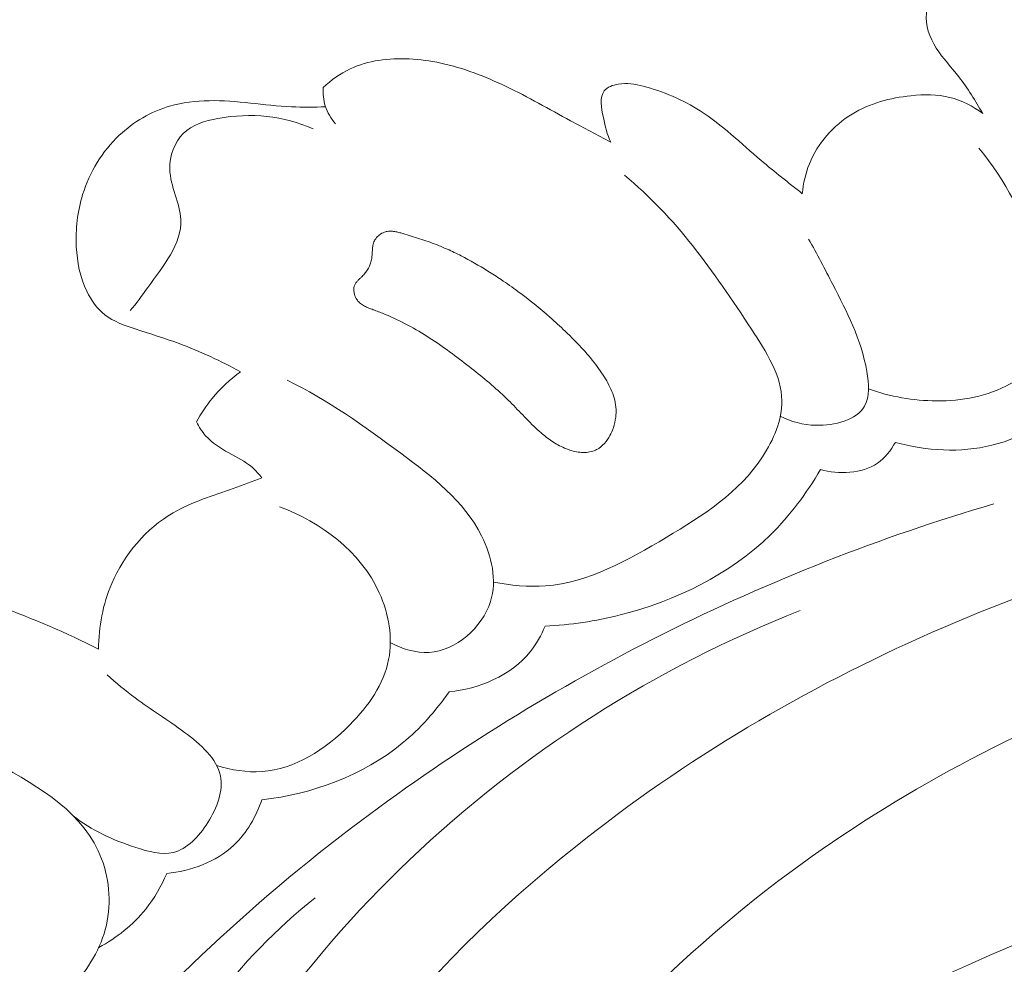
# Model space of a CAD drawing. Units: centimetres. Extents: x 1255 to 2094, y -542 to 111.
# Drawn here: x 1852 to 1855, y -305 to -302 of the extents above; entities that cross this region are included whole.
import ezdxf

# ---------------------------------------------------------------- set-up
doc = ezdxf.new("R2010")
doc.units = ezdxf.units.CM
doc.header["$MEASUREMENT"] = 0
doc.layers.add('layer 1', color=7, linetype='Continuous')

msp = doc.modelspace()

# ---------------------------------------------------------------- linework, layer by layer
at = {"layer": 'layer 1', "color": 250, "lineweight": 20}
for points, knots in [([(1848.3108, -297.57039), (1848.19802, -297.74743), (1848.09186, -297.9286), (1847.99122, -298.11313), (1847.99122, -298.11313), (1847.87241, -298.33087), (1847.76132, -298.55316), (1847.66336, -298.78137), (1847.66336, -298.78137), (1847.5746, -298.98804), (1847.49669, -299.19952), (1847.42175, -299.41211), (1847.42175, -299.41211), (1847.33764, -299.65092), (1847.25736, -299.89112), (1847.18891, -300.13528), (1847.18891, -300.13528), (1847.10544, -300.43278), (1847.03961, -300.73604), (1846.99389, -301.04342), (1846.99389, -301.04342), (1846.95143, -301.329), (1846.92632, -301.61822), (1846.92461, -301.9078), (1846.92461, -301.9078), (1846.92332, -302.13734), (1846.93666, -302.367), (1846.9725, -302.59709), (1846.9725, -302.59709), (1846.99428, -302.73739), (1847.02448, -302.87785), (1847.08537, -303.00604), (1847.08537, -303.00604), (1847.10707, -303.05166), (1847.13258, -303.0957), (1847.16161, -303.13731), (1847.16161, -303.13731), (1847.20306, -303.19653), (1847.25161, -303.25096), (1847.30445, -303.30021), (1847.30445, -303.30021), (1847.36732, -303.35895), (1847.43615, -303.4105), (1847.50941, -303.45729), (1847.50941, -303.45729), (1847.55101, -303.48377), (1847.59401, -303.50868), (1847.64068, -303.52091), (1847.64068, -303.52091), (1847.68027, -303.53121), (1847.72243, -303.53222), (1847.76255, -303.52576), (1847.76255, -303.52576), (1847.79399, -303.52069), (1847.82405, -303.51089), (1847.85325, -303.49869), (1847.85325, -303.49869), (1847.88019, -303.48735), (1847.90642, -303.4739), (1847.93502, -303.46757), (1847.93502, -303.46757), (1847.96799, -303.46023), (1848.00428, -303.46235), (1848.03737, -303.47296), (1848.03737, -303.47296), (1848.06521, -303.48192), (1848.0909, -303.49703), (1848.11449, -303.51457), (1848.11449, -303.51457), (1848.13729, -303.53147), (1848.15826, -303.55065), (1848.17727, -303.57168), (1848.17727, -303.57168), (1848.21522, -303.61366), (1848.24543, -303.66276), (1848.26703, -303.71531), (1848.26703, -303.71531), (1848.28741, -303.76483), (1848.30018, -303.8175), (1848.30099, -303.86989), (1848.30099, -303.86989), (1848.30161, -303.91366), (1848.29396, -303.95712), (1848.28106, -303.9985), (1848.28106, -303.9985), (1848.25602, -304.07877), (1848.21127, -304.15109), (1848.15757, -304.2157), (1848.15757, -304.2157), (1848.09699, -304.28869), (1848.02503, -304.35185), (1847.94307, -304.39753), (1847.94307, -304.39753), (1847.79684, -304.47896), (1847.61902, -304.50486), (1847.44536, -304.49538), (1847.44536, -304.49538), (1847.26187, -304.48532), (1847.08309, -304.43578), (1846.91883, -304.35475), (1846.91883, -304.35475), (1846.79159, -304.29202), (1846.67315, -304.21044), (1846.56679, -304.11576), (1846.56679, -304.11576), (1846.41393, -303.97965), (1846.28601, -303.81659), (1846.18093, -303.64094), (1846.18093, -303.64094), (1846.06999, -303.45557), (1845.98449, -303.25612), (1845.92773, -303.05062), (1845.92773, -303.05062), (1845.86613, -302.82755), (1845.83842, -302.59719), (1845.82097, -302.36713), (1845.82097, -302.36713), (1845.80437, -302.14873), (1845.79696, -301.9307), (1845.80654, -301.71398), (1845.80654, -301.71398), (1845.81786, -301.45907), (1845.85274, -301.20606), (1845.89229, -300.95444), (1845.89229, -300.95444), (1845.94131, -300.64315), (1845.99749, -300.33401), (1846.06223, -300.02658), (1846.06223, -300.02658), (1846.12093, -299.7479), (1846.18663, -299.47067), (1846.26955, -299.19905), (1846.26955, -299.19905), (1846.35192, -298.92942), (1846.45122, -298.66542), (1846.56244, -298.40714), (1846.56244, -298.40714), (1846.68746, -298.11696), (1846.82738, -297.83403), (1846.97212, -297.55377), (1846.97212, -297.55377), (1847.14041, -297.2279), (1847.31523, -296.90552), (1847.50347, -296.59134), (1847.50347, -296.59134), (1847.62751, -296.38439), (1847.75744, -296.18086), (1847.89576, -295.98352), (1847.89576, -295.98352), (1848.07957, -295.72105), (1848.27823, -295.46945), (1848.48762, -295.22705), (1848.48762, -295.22705), (1848.73738, -294.9378), (1849.00236, -294.6619), (1849.27937, -294.39887), (1849.27937, -294.39887), (1849.48185, -294.20671), (1849.69074, -294.02131), (1849.90397, -293.84076), (1849.90397, -293.84076), (1850.11031, -293.66605), (1850.32063, -293.49584), (1850.54108, -293.33929), (1850.54108, -293.33929), (1850.84573, -293.12268), (1851.1695, -292.93227), (1851.50192, -292.75828), (1851.50192, -292.75828), (1851.85062, -292.57563), (1852.20898, -292.4111), (1852.58196, -292.27957), (1852.58196, -292.27957), (1852.88305, -292.1733), (1853.19366, -292.08868), (1853.51081, -292.04326), (1853.51081, -292.04326), (1853.79052, -292.00317), (1854.07522, -291.99359), (1854.36063, -291.99694), (1854.36063, -291.99694), (1854.658, -292.0003), (1854.95615, -292.01765), (1855.24881, -292.07329), (1855.24881, -292.07329), (1855.52137, -292.12509), (1855.78911, -292.21009), (1856.04794, -292.31974), (1856.04794, -292.31974), (1856.28785, -292.42139), (1856.52004, -292.54407), (1856.72929, -292.69809), (1856.72929, -292.69809), (1856.88484, -292.81254), (1857.0277, -292.94426), (1857.16256, -293.08465), (1857.16256, -293.08465), (1857.2809, -293.20789), (1857.39299, -293.33789), (1857.47796, -293.48424), (1857.47796, -293.48424), (1857.54406, -293.59818), (1857.59367, -293.72198), (1857.62648, -293.84913), (1857.62648, -293.84913), (1857.64936, -293.93837), (1857.66406, -294.02922), (1857.66737, -294.12034), (1857.66737, -294.12034), (1857.67111, -294.22398), (1857.66029, -294.328), (1857.63445, -294.42743), (1857.63445, -294.42743), (1857.61379, -294.50683), (1857.58363, -294.58331), (1857.5444, -294.65475), (1857.5444, -294.65475), (1857.49607, -294.74308), (1857.43398, -294.82372), (1857.361, -294.89261), (1857.361, -294.89261), (1857.29414, -294.95574), (1857.21816, -295.00902), (1857.13511, -295.04955), (1857.13511, -295.04955), (1857.04021, -295.09595), (1856.93617, -295.12571), (1856.82929, -295.13245), (1856.82929, -295.13245), (1856.72729, -295.13893), (1856.62276, -295.12437), (1856.52505, -295.09123), (1856.52505, -295.09123), (1856.45858, -295.06858), (1856.39525, -295.0375), (1856.33491, -294.99968), (1856.33491, -294.99968), (1856.27586, -294.96271), (1856.2198, -294.91928), (1856.1776, -294.86409), (1856.1776, -294.86409), (1856.14139, -294.81665), (1856.11546, -294.76052), (1856.10513, -294.70197), (1856.10513, -294.70197), (1856.09919, -294.66785), (1856.09856, -294.63292), (1856.10684, -294.59992), (1856.10684, -294.59992), (1856.11471, -294.56848), (1856.13073, -294.53875), (1856.15229, -294.5155), (1856.15229, -294.5155), (1856.1929, -294.47169), (1856.25323, -294.45046), (1856.31288, -294.43377), (1856.31288, -294.43377), (1856.37853, -294.41541), (1856.44336, -294.40243), (1856.5104, -294.40202)], [0, 0, 0, 0, 0.0151515, 0.0151515, 0.0151515, 0.0151515, 0.030303, 0.030303, 0.030303, 0.030303, 0.0454545, 0.0454545, 0.0454545, 0.0454545, 0.0606061, 0.0606061, 0.0606061, 0.0606061, 0.0757576, 0.0757576, 0.0757576, 0.0757576, 0.0909091, 0.0909091, 0.0909091, 0.0909091, 0.1060606, 0.1060606, 0.1060606, 0.1060606, 0.1212121, 0.1212121, 0.1212121, 0.1212121, 0.1363636, 0.1363636, 0.1363636, 0.1363636, 0.1515152, 0.1515152, 0.1515152, 0.1515152, 0.1666667, 0.1666667, 0.1666667, 0.1666667, 0.1818182, 0.1818182, 0.1818182, 0.1818182, 0.1969697, 0.1969697, 0.1969697, 0.1969697, 0.2121212, 0.2121212, 0.2121212, 0.2121212, 0.2272727, 0.2272727, 0.2272727, 0.2272727, 0.2424242, 0.2424242, 0.2424242, 0.2424242, 0.2575758, 0.2575758, 0.2575758, 0.2575758, 0.2727273, 0.2727273, 0.2727273, 0.2727273, 0.2878788, 0.2878788, 0.2878788, 0.2878788, 0.3030303, 0.3030303, 0.3030303, 0.3030303, 0.3181818, 0.3181818, 0.3181818, 0.3181818, 0.3333333, 0.3333333, 0.3333333, 0.3333333, 0.3484848, 0.3484848, 0.3484848, 0.3484848, 0.3636364, 0.3636364, 0.3636364, 0.3636364, 0.3787879, 0.3787879, 0.3787879, 0.3787879, 0.3939394, 0.3939394, 0.3939394, 0.3939394, 0.4090909, 0.4090909, 0.4090909, 0.4090909, 0.4242424, 0.4242424, 0.4242424, 0.4242424, 0.4393939, 0.4393939, 0.4393939, 0.4393939, 0.4545455, 0.4545455, 0.4545455, 0.4545455, 0.469697, 0.469697, 0.469697, 0.469697, 0.4848485, 0.4848485, 0.4848485, 0.4848485, 0.5, 0.5, 0.5, 0.5, 0.5151515, 0.5151515, 0.5151515, 0.5151515, 0.530303, 0.530303, 0.530303, 0.530303, 0.5454545, 0.5454545, 0.5454545, 0.5454545, 0.5606061, 0.5606061, 0.5606061, 0.5606061, 0.5757576, 0.5757576, 0.5757576, 0.5757576, 0.5909091, 0.5909091, 0.5909091, 0.5909091, 0.6060606, 0.6060606, 0.6060606, 0.6060606, 0.6212121, 0.6212121, 0.6212121, 0.6212121, 0.6363636, 0.6363636, 0.6363636, 0.6363636, 0.6515152, 0.6515152, 0.6515152, 0.6515152, 0.6666667, 0.6666667, 0.6666667, 0.6666667, 0.6818182, 0.6818182, 0.6818182, 0.6818182, 0.6969697, 0.6969697, 0.6969697, 0.6969697, 0.7121212, 0.7121212, 0.7121212, 0.7121212, 0.7272727, 0.7272727, 0.7272727, 0.7272727, 0.7424242, 0.7424242, 0.7424242, 0.7424242, 0.7575758, 0.7575758, 0.7575758, 0.7575758, 0.7727273, 0.7727273, 0.7727273, 0.7727273, 0.7878788, 0.7878788, 0.7878788, 0.7878788, 0.8030303, 0.8030303, 0.8030303, 0.8030303, 0.8181818, 0.8181818, 0.8181818, 0.8181818, 0.8333333, 0.8333333, 0.8333333, 0.8333333, 0.8484848, 0.8484848, 0.8484848, 0.8484848, 0.8636364, 0.8636364, 0.8636364, 0.8636364, 0.8787879, 0.8787879, 0.8787879, 0.8787879, 0.8939394, 0.8939394, 0.8939394, 0.8939394, 0.9090909, 0.9090909, 0.9090909, 0.9090909, 0.9242424, 0.9242424, 0.9242424, 0.9242424, 0.9393939, 0.9393939, 0.9393939, 0.9393939, 0.9545455, 0.9545455, 0.9545455, 0.9545455, 0.969697, 0.969697, 0.969697, 0.969697, 1, 1, 1, 1]), ([(1855.15183, -301.42047), (1855.11703, -301.40507), (1855.07753, -301.39777), (1855.03923, -301.40297), (1855.03923, -301.40297), (1855.00113, -301.40807), (1854.96413, -301.42547), (1854.93813, -301.45417), (1854.93813, -301.45417), (1854.92083, -301.47337), (1854.90833, -301.49757), (1854.90493, -301.52257), (1854.90493, -301.52257), (1854.89973, -301.56057), (1854.91543, -301.60047), (1854.93653, -301.63407), (1854.93653, -301.63407), (1854.95803, -301.66827), (1854.98503, -301.69607), (1855.00903, -301.72677), (1855.00903, -301.72677), (1855.03753, -301.76317), (1855.06183, -301.80387), (1855.08543, -301.84417)], [0, 0, 0, 0, 0.1428571, 0.1428571, 0.1428571, 0.1428571, 0.2857143, 0.2857143, 0.2857143, 0.2857143, 0.4285714, 0.4285714, 0.4285714, 0.4285714, 0.5714286, 0.5714286, 0.5714286, 0.5714286, 0.7142857, 0.7142857, 0.7142857, 0.7142857, 1, 1, 1, 1]), ([(1853.89293, -301.93637), (1853.85013, -301.91327), (1853.80703, -301.89057), (1853.76433, -301.86737), (1853.76433, -301.86737), (1853.69573, -301.82997), (1853.62813, -301.79117), (1853.55733, -301.75737), (1853.55733, -301.75737), (1853.49013, -301.72537), (1853.42024, -301.69797), (1853.34794, -301.68247), (1853.34794, -301.68247), (1853.31454, -301.67537), (1853.28074, -301.67077), (1853.24624, -301.66917), (1853.24624, -301.66917), (1853.18184, -301.66617), (1853.11534, -301.67357), (1853.05744, -301.70097), (1853.05744, -301.70097), (1853.02574, -301.71587), (1852.99664, -301.73687), (1852.97094, -301.76067)], [0, 0, 0, 0, 0.1428571, 0.1428571, 0.1428571, 0.1428571, 0.2857143, 0.2857143, 0.2857143, 0.2857143, 0.4285714, 0.4285714, 0.4285714, 0.4285714, 0.5714286, 0.5714286, 0.5714286, 0.5714286, 0.7142857, 0.7142857, 0.7142857, 0.7142857, 1, 1, 1, 1]), ([(1854.50683, -302.10107), (1854.46273, -302.06547), (1854.41783, -302.03097), (1854.37453, -301.99417), (1854.37453, -301.99417), (1854.31043, -301.93977), (1854.24993, -301.88057), (1854.17923, -301.83537), (1854.17923, -301.83537), (1854.12313, -301.79957), (1854.06063, -301.77267), (1853.99643, -301.75637), (1853.99643, -301.75637), (1853.97073, -301.74987), (1853.94473, -301.74507), (1853.91713, -301.74977), (1853.91713, -301.74977), (1853.89983, -301.75277), (1853.88183, -301.75947), (1853.87213, -301.77127), (1853.87213, -301.77127), (1853.85553, -301.79137), (1853.86273, -301.82637), (1853.86913, -301.85667), (1853.86913, -301.85667), (1853.87543, -301.88617), (1853.88113, -301.91137), (1853.89293, -301.93637)], [0, 0, 0, 0, 0.125, 0.125, 0.125, 0.125, 0.25, 0.25, 0.25, 0.25, 0.375, 0.375, 0.375, 0.375, 0.5, 0.5, 0.5, 0.5, 0.625, 0.625, 0.625, 0.625, 0.75, 0.75, 0.75, 0.75, 1, 1, 1, 1]), ([(1852.97094, -301.76067), (1852.96974, -301.78047), (1852.97174, -301.80067), (1852.97764, -301.81967), (1852.97764, -301.81967), (1852.98434, -301.84067), (1852.99584, -301.86017), (1853.01014, -301.87667)], [0, 0, 0, 0, 0.3333333, 0.3333333, 0.3333333, 0.3333333, 1, 1, 1, 1]), ([(1852.97874, -301.82277), (1852.94224, -301.82337), (1852.90574, -301.82407), (1852.86924, -301.82247), (1852.86924, -301.82247), (1852.78124, -301.81857), (1852.69384, -301.80147), (1852.60554, -301.80287), (1852.60554, -301.80287), (1852.56284, -301.80357), (1852.51994, -301.80857), (1852.47884, -301.82057), (1852.47884, -301.82057), (1852.41914, -301.83817), (1852.36334, -301.87057), (1852.31744, -301.91367), (1852.31744, -301.91367), (1852.26274, -301.96527), (1852.22214, -302.03217), (1852.19994, -302.10397), (1852.19994, -302.10397), (1852.18324, -302.15797), (1852.17684, -302.21477), (1852.17964, -302.27137), (1852.17964, -302.27137), (1852.18214, -302.32047), (1852.19144, -302.36957), (1852.21314, -302.41397), (1852.21314, -302.41397), (1852.22724, -302.44297), (1852.24654, -302.46997), (1852.27124, -302.48927), (1852.27124, -302.48927), (1852.29914, -302.51107), (1852.33374, -302.52307), (1852.36804, -302.53437), (1852.36804, -302.53437), (1852.41594, -302.55007), (1852.46294, -302.56437), (1852.50934, -302.58157), (1852.50934, -302.58157), (1852.57674, -302.60657), (1852.64274, -302.63767), (1852.70644, -302.67177)], [0, 0, 0, 0, 0.0833333, 0.0833333, 0.0833333, 0.0833333, 0.1666667, 0.1666667, 0.1666667, 0.1666667, 0.25, 0.25, 0.25, 0.25, 0.3333333, 0.3333333, 0.3333333, 0.3333333, 0.4166667, 0.4166667, 0.4166667, 0.4166667, 0.5, 0.5, 0.5, 0.5, 0.5833333, 0.5833333, 0.5833333, 0.5833333, 0.6666667, 0.6666667, 0.6666667, 0.6666667, 0.75, 0.75, 0.75, 0.75, 0.8333333, 0.8333333, 0.8333333, 0.8333333, 1, 1, 1, 1]), ([(1855.08543, -301.84417), (1855.05393, -301.82067), (1855.01783, -301.80187), (1854.97993, -301.79237), (1854.97993, -301.79237), (1854.93943, -301.78217), (1854.89703, -301.78267), (1854.85493, -301.78707), (1854.85493, -301.78707), (1854.78873, -301.79407), (1854.72353, -301.81107), (1854.66683, -301.84577), (1854.66683, -301.84577), (1854.60663, -301.88257), (1854.55613, -301.93947), (1854.52953, -302.00517), (1854.52953, -302.00517), (1854.51713, -302.03577), (1854.50983, -302.06827), (1854.50683, -302.10107)], [0, 0, 0, 0, 0.1666667, 0.1666667, 0.1666667, 0.1666667, 0.3333333, 0.3333333, 0.3333333, 0.3333333, 0.5, 0.5, 0.5, 0.5, 0.6666667, 0.6666667, 0.6666667, 0.6666667, 1, 1, 1, 1]), ([(1852.93854, -301.89317), (1852.84514, -301.85107), (1852.73864, -301.84047), (1852.63354, -301.85987), (1852.63354, -301.85987), (1852.59204, -301.86747), (1852.55074, -301.87977), (1852.52234, -301.90797), (1852.52234, -301.90797), (1852.49414, -301.93597), (1852.47854, -301.97957), (1852.47934, -302.02117), (1852.47934, -302.02117), (1852.48044, -302.07837), (1852.51254, -302.13177), (1852.51474, -302.18417), (1852.51474, -302.18417), (1852.51794, -302.26047), (1852.45784, -302.33487), (1852.40874, -302.40187), (1852.40874, -302.40187), (1852.38984, -302.42767), (1852.37264, -302.45237), (1852.35264, -302.47597)], [0, 0, 0, 0, 0.1428571, 0.1428571, 0.1428571, 0.1428571, 0.2857143, 0.2857143, 0.2857143, 0.2857143, 0.4285714, 0.4285714, 0.4285714, 0.4285714, 0.5714286, 0.5714286, 0.5714286, 0.5714286, 0.7142857, 0.7142857, 0.7142857, 0.7142857, 1, 1, 1, 1]), ([(1854.71893, -302.72637), (1854.78833, -302.75207), (1854.86313, -302.76477), (1854.93753, -302.76517), (1854.93753, -302.76517), (1855.01863, -302.76557), (1855.09943, -302.75147), (1855.17333, -302.71047), (1855.17333, -302.71047), (1855.23403, -302.67677), (1855.29003, -302.62497), (1855.31013, -302.56447), (1855.31013, -302.56447), (1855.33583, -302.48717), (1855.30283, -302.39577), (1855.26903, -302.31087), (1855.26903, -302.31087), (1855.21553, -302.17637), (1855.16003, -302.05837), (1855.07283, -301.95507)], [0, 0, 0, 0, 0.1666667, 0.1666667, 0.1666667, 0.1666667, 0.3333333, 0.3333333, 0.3333333, 0.3333333, 0.5, 0.5, 0.5, 0.5, 0.6666667, 0.6666667, 0.6666667, 0.6666667, 1, 1, 1, 1]), ([(1853.51683, -303.34596), (1853.57163, -303.35676), (1853.62873, -303.36246), (1853.68403, -303.35816), (1853.68403, -303.35816), (1853.82133, -303.34766), (1853.94793, -303.27606), (1854.07073, -303.20276), (1854.07073, -303.20276), (1854.18913, -303.13206), (1854.30383, -303.05996), (1854.37963, -302.94406), (1854.37963, -302.94406), (1854.41513, -302.88976), (1854.44203, -302.82587), (1854.44133, -302.76467), (1854.44133, -302.76467), (1854.44043, -302.68427), (1854.39193, -302.60867), (1854.34403, -302.53557), (1854.34403, -302.53557), (1854.22063, -302.34727), (1854.10163, -302.17647), (1853.93643, -302.04207)], [0, 0, 0, 0, 0.1428571, 0.1428571, 0.1428571, 0.1428571, 0.2857143, 0.2857143, 0.2857143, 0.2857143, 0.4285714, 0.4285714, 0.4285714, 0.4285714, 0.5714286, 0.5714286, 0.5714286, 0.5714286, 0.7142857, 0.7142857, 0.7142857, 0.7142857, 1, 1, 1, 1]), ([(1853.43893, -302.65537), (1853.45833, -302.67057), (1853.47763, -302.68597), (1853.49663, -302.70187), (1853.49663, -302.70187), (1853.51553, -302.71777), (1853.53423, -302.73417), (1853.55213, -302.75127), (1853.55213, -302.75127), (1853.56013, -302.75887), (1853.56803, -302.76657), (1853.57583, -302.77447), (1853.57583, -302.77447), (1853.58363, -302.78237), (1853.59123, -302.79027), (1853.59893, -302.79827), (1853.59893, -302.79827), (1853.61453, -302.81447), (1853.63013, -302.83076), (1853.64633, -302.84636), (1853.64633, -302.84636), (1853.65363, -302.85336), (1853.66093, -302.86016), (1853.66853, -302.86676), (1853.66853, -302.86676), (1853.67423, -302.87166), (1853.68003, -302.87646), (1853.68593, -302.88106), (1853.68593, -302.88106), (1853.69783, -302.89036), (1853.71043, -302.89896), (1853.72373, -302.90626), (1853.72373, -302.90626), (1853.73053, -302.90996), (1853.73753, -302.91336), (1853.74463, -302.91636), (1853.74463, -302.91636), (1853.74873, -302.91806), (1853.75293, -302.91966), (1853.75713, -302.92116), (1853.75713, -302.92116), (1853.76383, -302.92346), (1853.77083, -302.92556), (1853.77783, -302.92706), (1853.77783, -302.92706), (1853.78473, -302.92866), (1853.79183, -302.92976), (1853.79903, -302.93026), (1853.79903, -302.93026), (1853.80603, -302.93076), (1853.81303, -302.93066), (1853.82003, -302.92976), (1853.82003, -302.92976), (1853.82693, -302.92886), (1853.83373, -302.92726), (1853.84013, -302.92476), (1853.84013, -302.92476), (1853.84503, -302.92276), (1853.84983, -302.92036), (1853.85423, -302.91746), (1853.85423, -302.91746), (1853.86313, -302.91156), (1853.87093, -302.90406), (1853.87763, -302.89566), (1853.87763, -302.89566), (1853.88103, -302.89136), (1853.88413, -302.88686), (1853.88693, -302.88216), (1853.88693, -302.88216), (1853.89143, -302.87466), (1853.89523, -302.86686), (1853.89843, -302.85866), (1853.89843, -302.85866), (1853.90253, -302.84806), (1853.90553, -302.83706), (1853.90753, -302.82587), (1853.90753, -302.82587), (1853.90843, -302.82027), (1853.90913, -302.81467), (1853.90953, -302.80907), (1853.90953, -302.80907), (1853.90983, -302.80377), (1853.90993, -302.79847), (1853.90973, -302.79317), (1853.90973, -302.79317), (1853.90933, -302.78307), (1853.90793, -302.77297), (1853.90553, -302.76307), (1853.90553, -302.76307), (1853.90333, -302.75337), (1853.90013, -302.74377), (1853.89643, -302.73457), (1853.89643, -302.73457), (1853.89263, -302.72537), (1853.88833, -302.71647), (1853.88353, -302.70777), (1853.88353, -302.70777), (1853.87883, -302.69917), (1853.87373, -302.69077), (1853.86833, -302.68257), (1853.86833, -302.68257), (1853.85593, -302.66347), (1853.84233, -302.64527), (1853.82783, -302.62767), (1853.82783, -302.62767), (1853.81263, -302.60937), (1853.79643, -302.59177), (1853.77983, -302.57467), (1853.77983, -302.57467), (1853.76893, -302.56357), (1853.75793, -302.55257), (1853.74663, -302.54177), (1853.74663, -302.54177), (1853.73073, -302.52657), (1853.71453, -302.51167), (1853.69803, -302.49707), (1853.69803, -302.49707), (1853.66493, -302.46797), (1853.63063, -302.44037), (1853.59523, -302.41437), (1853.59523, -302.41437), (1853.57763, -302.40127), (1853.55963, -302.38867), (1853.54143, -302.37637), (1853.54143, -302.37637), (1853.52743, -302.36697), (1853.51333, -302.35777), (1853.49903, -302.34887), (1853.49903, -302.34887), (1853.47103, -302.33137), (1853.44243, -302.31497), (1853.41304, -302.30007), (1853.41304, -302.30007), (1853.39854, -302.29267), (1853.38374, -302.28557), (1853.36884, -302.27897), (1853.36884, -302.27897), (1853.35724, -302.27387), (1853.34554, -302.26897), (1853.33374, -302.26437), (1853.33374, -302.26437), (1853.31604, -302.25747), (1853.29814, -302.25127), (1853.28004, -302.24537), (1853.28004, -302.24537), (1853.26224, -302.23957), (1853.24424, -302.23407), (1853.22614, -302.22877), (1853.22614, -302.22877), (1853.22194, -302.22757), (1853.21764, -302.22627), (1853.21344, -302.22517), (1853.21344, -302.22517), (1853.20904, -302.22407), (1853.20464, -302.22307), (1853.20024, -302.22237), (1853.20024, -302.22237), (1853.19574, -302.22167), (1853.19124, -302.22117), (1853.18674, -302.22117), (1853.18674, -302.22117), (1853.18214, -302.22117), (1853.17754, -302.22157), (1853.17314, -302.22257), (1853.17314, -302.22257), (1853.16964, -302.22337), (1853.16614, -302.22457), (1853.16284, -302.22607), (1853.16284, -302.22607), (1853.15744, -302.22847), (1853.15244, -302.23167), (1853.14804, -302.23567), (1853.14804, -302.23567), (1853.14374, -302.23947), (1853.13994, -302.24397), (1853.13704, -302.24907), (1853.13704, -302.24907), (1853.13454, -302.25337), (1853.13274, -302.25817), (1853.13144, -302.26307), (1853.13144, -302.26307), (1853.13024, -302.26787), (1853.12954, -302.27277), (1853.12904, -302.27767), (1853.12904, -302.27767), (1853.12864, -302.28187), (1853.12844, -302.28617), (1853.12814, -302.29037), (1853.12814, -302.29037), (1853.12794, -302.29527), (1853.12764, -302.30007), (1853.12714, -302.30497), (1853.12714, -302.30497), (1853.12684, -302.30757), (1853.12644, -302.31027), (1853.12594, -302.31297), (1853.12594, -302.31297), (1853.12504, -302.31767), (1853.12364, -302.32237), (1853.12194, -302.32687), (1853.12194, -302.32687), (1853.11864, -302.33597), (1853.11374, -302.34447), (1853.10804, -302.35227), (1853.10804, -302.35227), (1853.10504, -302.35627), (1853.10174, -302.36007), (1853.09834, -302.36367), (1853.09834, -302.36367), (1853.09674, -302.36537), (1853.09514, -302.36697), (1853.09344, -302.36857), (1853.09344, -302.36857), (1853.09124, -302.37067), (1853.08894, -302.37277), (1853.08674, -302.37497), (1853.08674, -302.37497), (1853.08454, -302.37707), (1853.08244, -302.37927), (1853.08044, -302.38157), (1853.08044, -302.38157), (1853.07834, -302.38387), (1853.07644, -302.38637), (1853.07474, -302.38907), (1853.07474, -302.38907), (1853.07304, -302.39177), (1853.07164, -302.39477), (1853.07074, -302.39787), (1853.07074, -302.39787), (1853.06974, -302.40107), (1853.06924, -302.40447), (1853.06914, -302.40777), (1853.06914, -302.40777), (1853.06904, -302.41117), (1853.06934, -302.41457), (1853.06994, -302.41787), (1853.06994, -302.41787), (1853.07044, -302.42127), (1853.07134, -302.42457), (1853.07254, -302.42777), (1853.07254, -302.42777), (1853.07374, -302.43087), (1853.07514, -302.43397), (1853.07674, -302.43687), (1853.07674, -302.43687), (1853.07904, -302.44077), (1853.08174, -302.44447), (1853.08484, -302.44767), (1853.08484, -302.44767), (1853.08834, -302.45147), (1853.09234, -302.45467), (1853.09664, -302.45747), (1853.09664, -302.45747), (1853.10094, -302.46027), (1853.10544, -302.46267), (1853.11004, -302.46477), (1853.11004, -302.46477), (1853.11454, -302.46687), (1853.11924, -302.46867), (1853.12404, -302.47047), (1853.12404, -302.47047), (1853.12634, -302.47127), (1853.12864, -302.47217), (1853.13104, -302.47297), (1853.13104, -302.47297), (1853.13244, -302.47347), (1853.13384, -302.47397), (1853.13514, -302.47447), (1853.13514, -302.47447), (1853.14674, -302.47867), (1853.15814, -302.48307), (1853.16944, -302.48777), (1853.16944, -302.48777), (1853.19444, -302.49807), (1853.21884, -302.50977), (1853.24264, -302.52247), (1853.24264, -302.52247), (1853.26604, -302.53497), (1853.28894, -302.54857), (1853.31124, -302.56297), (1853.31124, -302.56297), (1853.35544, -302.59137), (1853.39754, -302.62297), (1853.43893, -302.65537)], [0, 0, 0, 0, 0.0138889, 0.0138889, 0.0138889, 0.0138889, 0.0277778, 0.0277778, 0.0277778, 0.0277778, 0.0416667, 0.0416667, 0.0416667, 0.0416667, 0.0555556, 0.0555556, 0.0555556, 0.0555556, 0.0694444, 0.0694444, 0.0694444, 0.0694444, 0.0833333, 0.0833333, 0.0833333, 0.0833333, 0.0972222, 0.0972222, 0.0972222, 0.0972222, 0.1111111, 0.1111111, 0.1111111, 0.1111111, 0.125, 0.125, 0.125, 0.125, 0.1388889, 0.1388889, 0.1388889, 0.1388889, 0.1527778, 0.1527778, 0.1527778, 0.1527778, 0.1666667, 0.1666667, 0.1666667, 0.1666667, 0.1805556, 0.1805556, 0.1805556, 0.1805556, 0.1944444, 0.1944444, 0.1944444, 0.1944444, 0.2083333, 0.2083333, 0.2083333, 0.2083333, 0.2222222, 0.2222222, 0.2222222, 0.2222222, 0.2361111, 0.2361111, 0.2361111, 0.2361111, 0.25, 0.25, 0.25, 0.25, 0.2638889, 0.2638889, 0.2638889, 0.2638889, 0.2777778, 0.2777778, 0.2777778, 0.2777778, 0.2916667, 0.2916667, 0.2916667, 0.2916667, 0.3055556, 0.3055556, 0.3055556, 0.3055556, 0.3194444, 0.3194444, 0.3194444, 0.3194444, 0.3333333, 0.3333333, 0.3333333, 0.3333333, 0.3472222, 0.3472222, 0.3472222, 0.3472222, 0.3611111, 0.3611111, 0.3611111, 0.3611111, 0.375, 0.375, 0.375, 0.375, 0.3888889, 0.3888889, 0.3888889, 0.3888889, 0.4027778, 0.4027778, 0.4027778, 0.4027778, 0.4166667, 0.4166667, 0.4166667, 0.4166667, 0.4305556, 0.4305556, 0.4305556, 0.4305556, 0.4444444, 0.4444444, 0.4444444, 0.4444444, 0.4583333, 0.4583333, 0.4583333, 0.4583333, 0.4722222, 0.4722222, 0.4722222, 0.4722222, 0.4861111, 0.4861111, 0.4861111, 0.4861111, 0.5, 0.5, 0.5, 0.5, 0.5138889, 0.5138889, 0.5138889, 0.5138889, 0.5277778, 0.5277778, 0.5277778, 0.5277778, 0.5416667, 0.5416667, 0.5416667, 0.5416667, 0.5555556, 0.5555556, 0.5555556, 0.5555556, 0.5694444, 0.5694444, 0.5694444, 0.5694444, 0.5833333, 0.5833333, 0.5833333, 0.5833333, 0.5972222, 0.5972222, 0.5972222, 0.5972222, 0.6111111, 0.6111111, 0.6111111, 0.6111111, 0.625, 0.625, 0.625, 0.625, 0.6388889, 0.6388889, 0.6388889, 0.6388889, 0.6527778, 0.6527778, 0.6527778, 0.6527778, 0.6666667, 0.6666667, 0.6666667, 0.6666667, 0.6805556, 0.6805556, 0.6805556, 0.6805556, 0.6944444, 0.6944444, 0.6944444, 0.6944444, 0.7083333, 0.7083333, 0.7083333, 0.7083333, 0.7222222, 0.7222222, 0.7222222, 0.7222222, 0.7361111, 0.7361111, 0.7361111, 0.7361111, 0.75, 0.75, 0.75, 0.75, 0.7638889, 0.7638889, 0.7638889, 0.7638889, 0.7777778, 0.7777778, 0.7777778, 0.7777778, 0.7916667, 0.7916667, 0.7916667, 0.7916667, 0.8055556, 0.8055556, 0.8055556, 0.8055556, 0.8194444, 0.8194444, 0.8194444, 0.8194444, 0.8333333, 0.8333333, 0.8333333, 0.8333333, 0.8472222, 0.8472222, 0.8472222, 0.8472222, 0.8611111, 0.8611111, 0.8611111, 0.8611111, 0.875, 0.875, 0.875, 0.875, 0.8888889, 0.8888889, 0.8888889, 0.8888889, 0.9027778, 0.9027778, 0.9027778, 0.9027778, 0.9166667, 0.9166667, 0.9166667, 0.9166667, 0.9305556, 0.9305556, 0.9305556, 0.9305556, 0.9444444, 0.9444444, 0.9444444, 0.9444444, 0.9583333, 0.9583333, 0.9583333, 0.9583333, 0.9722222, 0.9722222, 0.9722222, 0.9722222, 1, 1, 1, 1]), ([(1854.43643, -302.81377), (1854.47143, -302.83186), (1854.50833, -302.84236), (1854.55053, -302.84336), (1854.55053, -302.84336), (1854.61053, -302.84496), (1854.68103, -302.82747), (1854.70643, -302.78207), (1854.70643, -302.78207), (1854.72313, -302.75227), (1854.72033, -302.71037), (1854.71373, -302.67127), (1854.71373, -302.67127), (1854.69573, -302.56547), (1854.64983, -302.48017), (1854.60443, -302.39187), (1854.60443, -302.39187), (1854.57953, -302.34337), (1854.55483, -302.29397), (1854.52703, -302.24677)], [0, 0, 0, 0, 0.1666667, 0.1666667, 0.1666667, 0.1666667, 0.3333333, 0.3333333, 0.3333333, 0.3333333, 0.5, 0.5, 0.5, 0.5, 0.6666667, 0.6666667, 0.6666667, 0.6666667, 1, 1, 1, 1]), ([(1852.70644, -302.67177), (1852.67254, -302.69607), (1852.64154, -302.72497), (1852.61494, -302.75757), (1852.61494, -302.75757), (1852.59584, -302.78097), (1852.57904, -302.80627), (1852.56474, -302.83276)], [0, 0, 0, 0, 0.3333333, 0.3333333, 0.3333333, 0.3333333, 1, 1, 1, 1]), ([(1853.18624, -303.54006), (1853.22434, -303.55996), (1853.26784, -303.57426), (1853.31104, -303.57126), (1853.31104, -303.57126), (1853.39634, -303.56546), (1853.48073, -303.49236), (1853.50713, -303.40866), (1853.50713, -303.40866), (1853.52913, -303.33936), (1853.51123, -303.26286), (1853.47893, -303.19826), (1853.47893, -303.19826), (1853.42204, -303.08476), (1853.32044, -303.00766), (1853.21964, -302.93306), (1853.21964, -302.93306), (1853.10194, -302.84586), (1852.98554, -302.76217), (1852.85604, -302.69917)], [0, 0, 0, 0, 0.1666667, 0.1666667, 0.1666667, 0.1666667, 0.3333333, 0.3333333, 0.3333333, 0.3333333, 0.5, 0.5, 0.5, 0.5, 0.6666667, 0.6666667, 0.6666667, 0.6666667, 1, 1, 1, 1]), ([(1855.39403, -302.74407), (1855.31673, -302.81967), (1855.22003, -302.88116), (1855.11473, -302.90736), (1855.11473, -302.90736), (1855.01373, -302.93256), (1854.90493, -302.92546), (1854.80543, -302.89816)], [0, 0, 0, 0, 0.3333333, 0.3333333, 0.3333333, 0.3333333, 1, 1, 1, 1]), ([(1852.56474, -302.83276), (1852.57274, -302.84856), (1852.58254, -302.86366), (1852.59414, -302.87676), (1852.59414, -302.87676), (1852.61474, -302.89986), (1852.64124, -302.91666), (1852.66854, -302.93186), (1852.66854, -302.93186), (1852.69444, -302.94626), (1852.72084, -302.95916), (1852.74304, -302.97806), (1852.74304, -302.97806), (1852.75474, -302.98816), (1852.76524, -302.99986), (1852.77484, -303.01206)], [0, 0, 0, 0, 0.2, 0.2, 0.2, 0.2, 0.4, 0.4, 0.4, 0.4, 0.6, 0.6, 0.6, 0.6, 1, 1, 1, 1]), ([(1854.80543, -302.89816), (1854.79093, -302.92366), (1854.77203, -302.94786), (1854.74803, -302.96456), (1854.74803, -302.96456), (1854.69733, -302.99976), (1854.62413, -303.00116), (1854.56473, -302.98516)], [0, 0, 0, 0, 0.3333333, 0.3333333, 0.3333333, 0.3333333, 1, 1, 1, 1]), ([(1852.66694, -306.50145), (1852.63834, -306.22965), (1852.64514, -305.94715), (1852.70954, -305.68276), (1852.70954, -305.68276), (1852.85394, -305.08936), (1853.28794, -304.58666), (1853.77933, -304.19426), (1853.77933, -304.19426), (1854.48813, -303.62816), (1855.31633, -303.29136), (1856.17713, -303.11216), (1856.17713, -303.11216), (1856.73052, -302.99696), (1857.29732, -302.94686), (1857.85942, -302.97176)], [0, 0, 0, 0, 0.2, 0.2, 0.2, 0.2, 0.4, 0.4, 0.4, 0.4, 0.6, 0.6, 0.6, 0.6, 1, 1, 1, 1]), ([(1852.77484, -303.01206), (1852.74404, -303.02316), (1852.71364, -303.03506), (1852.68274, -303.04606), (1852.68274, -303.04606), (1852.61744, -303.06936), (1852.55014, -303.08876), (1852.49034, -303.12366), (1852.49034, -303.12366), (1852.40394, -303.17406), (1852.33314, -303.25686), (1852.29304, -303.35066), (1852.29304, -303.35066), (1852.26444, -303.41736), (1852.25134, -303.48956), (1852.25094, -303.56106)], [0, 0, 0, 0, 0.2, 0.2, 0.2, 0.2, 0.4, 0.4, 0.4, 0.4, 0.6, 0.6, 0.6, 0.6, 1, 1, 1, 1]), ([(1854.56473, -302.98516), (1854.52083, -303.06126), (1854.46773, -303.13276), (1854.40493, -303.19426), (1854.40493, -303.19426), (1854.27393, -303.32236), (1854.10063, -303.40646), (1853.92273, -303.45136), (1853.92273, -303.45136), (1853.84353, -303.47126), (1853.76343, -303.48346), (1853.68253, -303.48736)], [0, 0, 0, 0, 0.25, 0.25, 0.25, 0.25, 0.5, 0.5, 0.5, 0.5, 1, 1, 1, 1]), ([(1852.83034, -308.63255), (1852.80374, -308.70005), (1852.76644, -308.76664), (1852.71614, -308.81744), (1852.71614, -308.81744), (1852.57924, -308.95584), (1852.34634, -308.97674), (1852.13984, -308.93354), (1852.13984, -308.93354), (1851.83434, -308.86954), (1851.58674, -308.66525), (1851.44144, -308.41025), (1851.44144, -308.41025), (1851.35224, -308.25375), (1851.30164, -308.07815), (1851.26974, -307.89965), (1851.26974, -307.89965), (1851.17174, -307.35115), (1851.25124, -306.77615), (1851.43994, -306.25055), (1851.43994, -306.25055), (1851.59974, -305.80545), (1851.83774, -305.39576), (1852.12954, -305.03176), (1852.12954, -305.03176), (1852.40764, -304.68496), (1852.73454, -304.37956), (1853.09074, -304.11216), (1853.09074, -304.11216), (1853.70023, -303.65426), (1854.39533, -303.30756), (1855.12083, -303.09546)], [0, 0, 0, 0, 0.1111111, 0.1111111, 0.1111111, 0.1111111, 0.2222222, 0.2222222, 0.2222222, 0.2222222, 0.3333333, 0.3333333, 0.3333333, 0.3333333, 0.4444444, 0.4444444, 0.4444444, 0.4444444, 0.5555556, 0.5555556, 0.5555556, 0.5555556, 0.6666667, 0.6666667, 0.6666667, 0.6666667, 0.7777778, 0.7777778, 0.7777778, 0.7777778, 1, 1, 1, 1]), ([(1852.62964, -303.93376), (1852.67624, -303.94856), (1852.72644, -303.95686), (1852.77494, -303.95336), (1852.77494, -303.95336), (1852.88024, -303.94596), (1852.97754, -303.88296), (1853.05644, -303.80346), (1853.05644, -303.80346), (1853.11634, -303.74316), (1853.16554, -303.67326), (1853.18084, -303.59436), (1853.18084, -303.59436), (1853.19444, -303.52456), (1853.18144, -303.44776), (1853.15094, -303.38056), (1853.15094, -303.38056), (1853.09094, -303.24826), (1852.96314, -303.15276), (1852.83144, -303.10466)], [0, 0, 0, 0, 0.1666667, 0.1666667, 0.1666667, 0.1666667, 0.3333333, 0.3333333, 0.3333333, 0.3333333, 0.5, 0.5, 0.5, 0.5, 0.6666667, 0.6666667, 0.6666667, 0.6666667, 1, 1, 1, 1]), ([(1852.84834, -306.85615), (1852.88474, -306.78365), (1852.91834, -306.71025), (1852.97094, -306.64615), (1852.97094, -306.64615), (1853.01254, -306.59535), (1853.06604, -306.55035), (1853.08624, -306.49235), (1853.08624, -306.49235), (1853.10124, -306.44945), (1853.09794, -306.39945), (1853.09794, -306.35015), (1853.09794, -306.35015), (1853.09734, -306.04835), (1853.21404, -305.77355), (1853.35954, -305.51756), (1853.35954, -305.51756), (1853.63903, -305.02536), (1854.02473, -304.60276), (1854.47393, -304.27166), (1854.47393, -304.27166), (1855.15763, -303.76746), (1855.98833, -303.47516), (1856.82862, -303.33666), (1856.82862, -303.33666), (1857.66182, -303.19926), (1858.50442, -303.21296), (1859.33731, -303.32906), (1859.33731, -303.32906), (1859.89781, -303.40716), (1860.45391, -303.53156), (1860.97281, -303.75246), (1860.97281, -303.75246), (1861.32241, -303.90126), (1861.65511, -304.09376), (1861.96551, -304.31386)], [0, 0, 0, 0, 0.1, 0.1, 0.1, 0.1, 0.2, 0.2, 0.2, 0.2, 0.3, 0.3, 0.3, 0.3, 0.4, 0.4, 0.4, 0.4, 0.5, 0.5, 0.5, 0.5, 0.6, 0.6, 0.6, 0.6, 0.7, 0.7, 0.7, 0.7, 0.8, 0.8, 0.8, 0.8, 1, 1, 1, 1]), ([(1852.25094, -303.56106), (1852.14764, -303.50856), (1852.04044, -303.46326), (1851.93214, -303.42296), (1851.93214, -303.42296), (1851.85404, -303.39396), (1851.77524, -303.36746), (1851.69304, -303.34866), (1851.69304, -303.34866), (1851.63274, -303.33486), (1851.57054, -303.32516), (1851.51034, -303.33256), (1851.51034, -303.33256), (1851.46694, -303.33786), (1851.42454, -303.35206), (1851.38514, -303.37556), (1851.38514, -303.37556), (1851.35004, -303.39646), (1851.31734, -303.42476), (1851.30324, -303.46126), (1851.30324, -303.46126), (1851.28754, -303.50186), (1851.29474, -303.55266), (1851.31094, -303.59376)], [0, 0, 0, 0, 0.1428571, 0.1428571, 0.1428571, 0.1428571, 0.2857143, 0.2857143, 0.2857143, 0.2857143, 0.4285714, 0.4285714, 0.4285714, 0.4285714, 0.5714286, 0.5714286, 0.5714286, 0.5714286, 0.7142857, 0.7142857, 0.7142857, 0.7142857, 1, 1, 1, 1]), ([(1852.84834, -306.85615), (1852.80764, -306.85265), (1852.76634, -306.84455), (1852.72864, -306.82955), (1852.72864, -306.82955), (1852.60454, -306.77985), (1852.52104, -306.65365), (1852.46004, -306.52405), (1852.46004, -306.52405), (1852.37394, -306.34125), (1852.33234, -306.15185), (1852.33574, -305.96145), (1852.33574, -305.96145), (1852.33904, -305.77775), (1852.38424, -305.59316), (1852.44814, -305.41706), (1852.44814, -305.41706), (1852.61224, -304.96436), (1852.89964, -304.56756), (1853.24654, -304.23736), (1853.24654, -304.23736), (1853.61023, -303.89126), (1854.03943, -303.61826), (1854.50003, -303.43716)], [0, 0, 0, 0, 0.1428571, 0.1428571, 0.1428571, 0.1428571, 0.2857143, 0.2857143, 0.2857143, 0.2857143, 0.4285714, 0.4285714, 0.4285714, 0.4285714, 0.5714286, 0.5714286, 0.5714286, 0.5714286, 0.7142857, 0.7142857, 0.7142857, 0.7142857, 1, 1, 1, 1]), ([(1853.68253, -303.48736), (1853.67013, -303.51676), (1853.65453, -303.54506), (1853.63443, -303.56986), (1853.63443, -303.56986), (1853.57303, -303.64556), (1853.47033, -303.68836), (1853.37444, -303.69816)], [0, 0, 0, 0, 0.3333333, 0.3333333, 0.3333333, 0.3333333, 1, 1, 1, 1]), ([(1852.16974, -304.09516), (1852.22844, -304.14196), (1852.29564, -304.17236), (1852.37024, -304.19666), (1852.37024, -304.19666), (1852.41054, -304.20976), (1852.45294, -304.22116), (1852.49024, -304.21246), (1852.49024, -304.21246), (1852.53504, -304.20196), (1852.57234, -304.16246), (1852.60084, -304.11716), (1852.60084, -304.11716), (1852.63114, -304.06916), (1852.65144, -304.01446), (1852.64164, -303.96686), (1852.64164, -303.96686), (1852.63014, -303.91156), (1852.57774, -303.86566), (1852.52694, -303.82766), (1852.52694, -303.82766), (1852.47234, -303.78696), (1852.41944, -303.75546), (1852.36844, -303.71736), (1852.36844, -303.71736), (1852.33754, -303.69436), (1852.30744, -303.66886), (1852.27804, -303.64326)], [0, 0, 0, 0, 0.125, 0.125, 0.125, 0.125, 0.25, 0.25, 0.25, 0.25, 0.375, 0.375, 0.375, 0.375, 0.5, 0.5, 0.5, 0.5, 0.625, 0.625, 0.625, 0.625, 0.75, 0.75, 0.75, 0.75, 1, 1, 1, 1]), ([(1852.17564, -304.63156), (1852.22564, -304.57596), (1852.26484, -304.50686), (1852.27884, -304.43176), (1852.27884, -304.43176), (1852.29284, -304.35616), (1852.28134, -304.27466), (1852.24974, -304.20696), (1852.24974, -304.20696), (1852.18524, -304.06906), (1852.03714, -303.98896), (1851.89774, -303.91226), (1851.89774, -303.91226), (1851.73714, -303.82406), (1851.58794, -303.74046), (1851.42054, -303.68736)], [0, 0, 0, 0, 0.2, 0.2, 0.2, 0.2, 0.4, 0.4, 0.4, 0.4, 0.6, 0.6, 0.6, 0.6, 1, 1, 1, 1]), ([(1853.37444, -303.69816), (1853.33194, -303.75916), (1853.28214, -303.81546), (1853.22454, -303.86266), (1853.22454, -303.86266), (1853.09844, -303.96606), (1852.93504, -304.02606), (1852.77464, -304.04346)], [0, 0, 0, 0, 0.3333333, 0.3333333, 0.3333333, 0.3333333, 1, 1, 1, 1]), ([(1853.14414, -306.01415), (1853.33724, -305.77765), (1853.55013, -305.55646), (1853.78233, -305.35836), (1853.78233, -305.35836), (1854.28803, -304.92686), (1854.88493, -304.60506), (1855.51373, -304.38266), (1855.51373, -304.38266), (1856.18193, -304.14626), (1856.88632, -304.02216), (1857.59072, -304.02766), (1857.59072, -304.02766), (1858.32872, -304.03336), (1859.06682, -304.18136), (1859.76171, -304.42706), (1859.76171, -304.42706), (1859.85521, -304.46006), (1859.94791, -304.49486), (1860.03981, -304.53176)], [0, 0, 0, 0, 0.1666667, 0.1666667, 0.1666667, 0.1666667, 0.3333333, 0.3333333, 0.3333333, 0.3333333, 0.5, 0.5, 0.5, 0.5, 0.6666667, 0.6666667, 0.6666667, 0.6666667, 1, 1, 1, 1]), ([(1852.77464, -304.04346), (1852.75614, -304.09766), (1852.72664, -304.15016), (1852.68484, -304.18936), (1852.68484, -304.18936), (1852.62744, -304.24326), (1852.54674, -304.27216), (1852.46934, -304.27986)], [0, 0, 0, 0, 0.3333333, 0.3333333, 0.3333333, 0.3333333, 1, 1, 1, 1]), ([(1852.46934, -304.27986), (1852.45224, -304.32066), (1852.42984, -304.35956), (1852.40204, -304.39406), (1852.40204, -304.39406), (1852.36114, -304.44506), (1852.30864, -304.48676), (1852.25154, -304.51716)], [0, 0, 0, 0, 0.3333333, 0.3333333, 0.3333333, 0.3333333, 1, 1, 1, 1]), ([(1852.23664, -305.72886), (1852.21894, -305.68366), (1852.20494, -305.63566), (1852.19934, -305.58786), (1852.19934, -305.58786), (1852.18014, -305.42346), (1852.26074, -305.26116), (1852.34644, -305.10836), (1852.34644, -305.10836), (1852.51114, -304.81476), (1852.69514, -304.55586), (1852.94574, -304.35786)], [0, 0, 0, 0, 0.25, 0.25, 0.25, 0.25, 0.5, 0.5, 0.5, 0.5, 1, 1, 1, 1])]:
    msp.add_open_spline(points, degree=3, knots=knots, dxfattribs=at)

doc.saveas('drawing.dxf')
